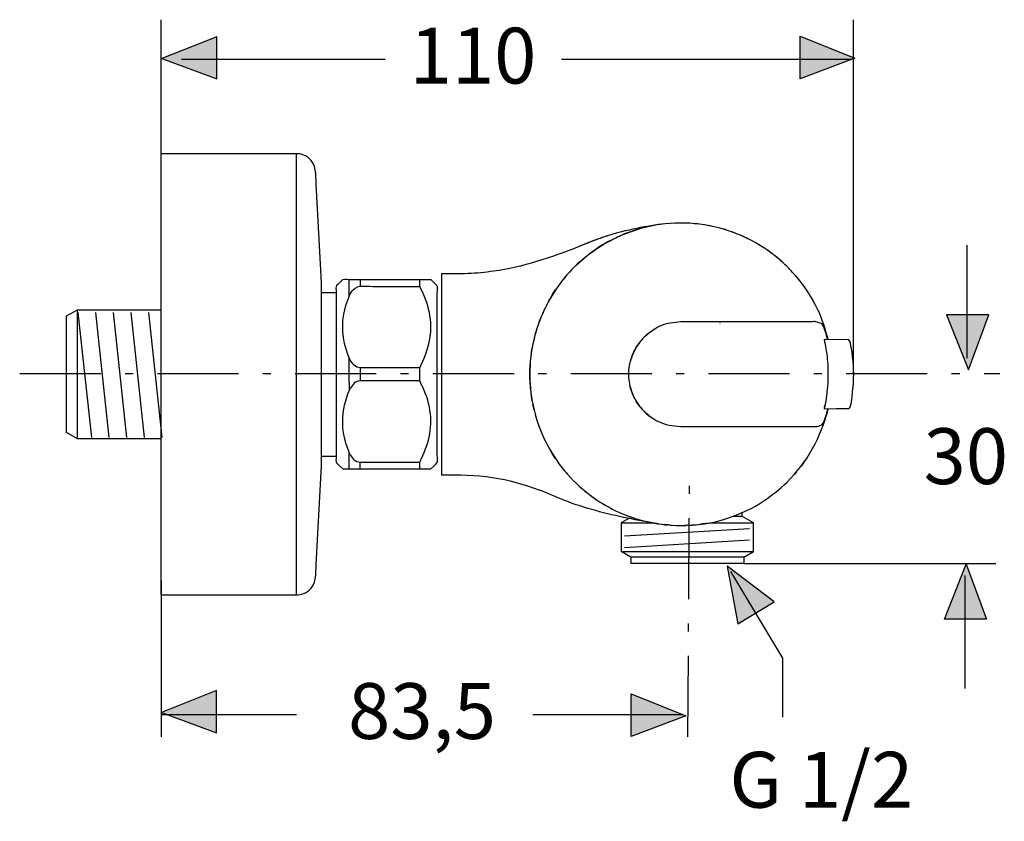
# Model space of a CAD drawing. Extents: x 52 to 182, y 39 to 92.
# Drawn here: x 139 to 182, y 40 to 75 of the extents above; entities that cross this region are included whole.
import ezdxf

# ---------------------------------------------------------------- set-up
doc = ezdxf.new("R2010")
doc.units = 0
doc.header["$MEASUREMENT"] = 0
doc.linetypes.add('AI-LINETYPE-1', pattern=[5.997226, 3.52778, -1.058334, 0.352778, -1.058334])
doc.linetypes.add('AI-LINETYPE-2', pattern=[5.997226, 3.52778, -1.058334, 0.352778, -1.058334])
doc.layers.add('EBENE_1', color=7, linetype='CONTINUOUS')

# ---------------------------------------------------------------- blocks, each defined once
blk = doc.blocks.new('BLOCK_27')
at = {"layer": 'EBENE_1', "color": 7}
for points in [[(167.402, 66.413), (167.165, 66.404)], [(167.799, 66.415), (167.651, 66.415)], [(167.876, 66.409), (167.729, 66.413)], [(168.351, 66.371), (168.304, 66.378), (168.145, 66.39)], [(169.434, 66.148), (169.292, 66.188)], [(169.988, 65.957), (169.925, 65.985), (169.794, 66.028)], [(164.411, 65.613), (164.192, 65.494)], [(164.474, 65.647), (164.414, 65.613), (164.262, 65.526)], [(170.551, 65.702), (170.454, 65.755), (170.431, 65.764)], [(163.626, 65.115), (163.827, 65.251)], [(163.813, 65.243), (163.626, 65.115)], [(163.724, 65.179), (163.844, 65.264), (163.872, 65.281)], [(163.811, 65.248), (164.009, 65.373)], [(163.844, 65.264), (164.096, 65.428), (164.207, 65.492)], [(164.244, 65.516), (163.999, 65.374)], [(170.98, 65.466), (170.886, 65.52)], [(171.488, 65.124), (171.441, 65.162), (171.332, 65.233)], [(163.011, 64.585), (163.358, 64.897)], [(163.134, 64.695), (163.204, 64.762)], [(171.997, 64.703), (171.892, 64.803), (171.864, 64.826)], [(157.146, 64.225), (157.146, 55.447)], [(162.679, 64.243), (162.592, 64.145), (162.37, 63.873)], [(162.556, 64.096), (162.611, 64.164)], [(172.722, 63.932), (172.691, 63.974), (172.605, 64.071)], [(161.911, 63.192), (162.084, 63.475)], [(161.972, 63.322), (162.084, 63.475), (162.11, 63.509)], [(173.098, 63.405), (173.033, 63.509), (173.013, 63.538)], [(161.725, 62.857), (161.833, 63.064), (161.859, 63.107)], [(173.348, 62.982), (173.277, 63.111)], [(173.382, 62.92), (173.334, 63.018), (173.321, 63.038)], [(161.647, 62.704), (161.612, 62.636), (161.536, 62.458)], [(161.464, 62.29), (161.423, 62.193), (161.371, 62.039)], [(173.703, 62.219), (173.651, 62.353)], [(161.311, 61.866), (161.233, 61.607)], [(173.838, 61.835), (173.8, 61.965), (173.783, 62.008)], [(161.187, 61.43), (161.145, 61.271), (161.126, 61.169)], [(173.956, 61.418), (173.924, 61.553)], [(161.049, 60.723), (161.057, 60.797), (161.092, 60.989)], [(161.092, 58.683), (161.057, 58.876), (161.049, 58.95)], [(161.187, 58.242), (161.145, 58.401), (161.126, 58.503)], [(161.311, 57.807), (161.233, 58.065)], [(161.371, 57.634), (161.423, 57.48), (161.464, 57.383)], [(161.647, 56.968), (161.612, 57.037), (161.536, 57.215)], [(161.725, 56.816), (161.833, 56.609), (161.859, 56.566)], [(162.11, 56.163), (162.084, 56.197), (161.911, 56.481)], [(172.865, 55.925), (172.93, 56.02)], [(162.565, 55.559), (162.611, 55.508)], [(172.593, 55.588), (172.512, 55.487), (172.484, 55.458)], [(163.61, 54.582), (163.844, 54.409), (163.879, 54.385)], [(163.784, 54.455), (163.872, 54.392)], [(164.602, 53.962), (164.565, 53.978), (164.244, 54.155)], [(165.26, 53.676), (165.379, 53.631)], [(166.729, 53.31), (166.886, 53.288), (166.967, 53.281)], [(167.03, 53.279), (166.871, 53.295)], [(167.081, 53.273), (166.979, 53.279)], [(167.118, 53.271), (167.508, 53.253), (167.74, 53.256), (167.792, 53.258)], [(167.874, 53.263), (167.729, 53.26)], [(167.849, 53.261), (167.935, 53.265)], [(168.714, 53.356), (168.567, 53.333)]]:
    blk.add_lwpolyline(points, dxfattribs=at)
for points, knots in [([(167.03, 66.394), (166.624, 66.384), (166.208, 66.293), (165.809, 66.219), (164.914, 66.053), (164.027, 65.784), (163.193, 65.422)], [0, 0, 0, 0, 1, 1, 1, 2, 2, 2, 2]), ([(164.343, 65.847), (164.208, 65.821), (164.053, 65.754), (163.935, 65.713), (163.666, 65.62), (163.403, 65.512), (163.141, 65.4)], [0, 0, 0, 0, 1, 1, 1, 2, 2, 2, 2]), ([(157.146, 64.225), (157.533, 64.225), (157.921, 64.217), (158.307, 64.232), (158.677, 64.245), (159.041, 64.288), (159.408, 64.336), (160.685, 64.503), (161.925, 64.94), (163.123, 65.394)], [0, 0, 0, 0, 1, 1, 1, 2, 2, 2, 3, 3, 3, 3]), ([(162.5, 54.341), (162.144, 54.491), (161.76, 54.665), (161.397, 54.799), (160.74, 55.042), (160.06, 55.226), (159.368, 55.334), (158.628, 55.451), (157.892, 55.447), (157.146, 55.447)], [0, 0, 0, 0, 1, 1, 1, 2, 2, 2, 3, 3, 3, 3]), ([(166.592, 53.33), (166.14, 53.388), (165.69, 53.483), (165.244, 53.574), (164.31, 53.764), (163.392, 54.002), (162.5, 54.341)], [0, 0, 0, 0, 1, 1, 1, 2, 2, 2, 2])]:
    blk.add_open_spline(points, degree=3, knots=knots, dxfattribs=at)
for points in [[(166.472, 66.328), (165.885, 66.22), (165.337, 66.035), (164.787, 65.808)], [(168.938, 66.272), (168.815, 66.301), (168.692, 66.326), (168.567, 66.339)], [(169.534, 66.116), (169.445, 66.149), (169.493, 66.134), (169.391, 66.158)], [(164.094, 65.767), (163.722, 65.642), (163.361, 65.49), (162.999, 65.341)], [(164.319, 65.557), (164.534, 65.681), (164.753, 65.791), (164.982, 65.887)], [(170.183, 65.874), (170.281, 65.838), (170.235, 65.858), (170.321, 65.813)], [(171.064, 65.412), (170.981, 65.469), (171.025, 65.443), (170.934, 65.491)], [(171.748, 64.919), (171.672, 64.988), (171.712, 64.956), (171.628, 65.015)], [(172.363, 64.343), (172.296, 64.422), (172.331, 64.386), (172.259, 64.452)], [(172.9, 63.694), (172.843, 63.781), (172.873, 63.742), (172.811, 63.814)], [(161.031, 59.118), (160.978, 59.598), (160.978, 60.074), (161.031, 60.555)], [(172.9, 55.979), (172.843, 55.891), (172.873, 55.931), (172.811, 55.858)], [(163.035, 55.064), (163.194, 54.917), (163.355, 54.77), (163.529, 54.641)], [(167.959, 53.266), (168.081, 53.272), (168.201, 53.284), (168.322, 53.299)], [(168.632, 53.34), (168.562, 53.327), (168.493, 53.319), (168.422, 53.311)]]:
    blk.add_open_spline(points, degree=3, dxfattribs=at)
blk = doc.blocks.new('BLOCK_26')
at = {"layer": 'EBENE_1', "color": 7}
for points in [[(172.816, 63.814), (172.834, 63.787)], [(173.256, 63.149), (173.296, 63.083)]]:
    blk.add_lwpolyline(points, dxfattribs=at)
at = {"layer": 'EBENE_1'}
blk.add_blockref('BLOCK_27', (0, 0), dxfattribs=at)
blk = doc.blocks.new('BLOCK_28')
at = {"layer": 'EBENE_1', "color": 7}
for points in [[(153.119, 63.447), (153.119, 63.951)], [(153.603, 63.951), (153.603, 63.664)], [(153.119, 63.228), (153.169, 63.337)], [(153.119, 60.198), (153.119, 60.559)], [(153.119, 59.474), (153.119, 60.198)], [(153.603, 60.123), (153.603, 59.55)], [(153.119, 59.474), (153.119, 59.114)], [(153.169, 56.336), (153.119, 56.444)], [(153.119, 55.722), (153.119, 56.226)], [(153.603, 55.722), (153.603, 56.008)]]:
    blk.add_lwpolyline(points, dxfattribs=at)
for points, knots in [([(152.845, 63.957), (152.436, 63.548), (152.565, 63.809), (152.565, 63.128), (152.565, 63.128), (152.565, 56.545), (152.565, 56.545), (152.565, 55.864), (152.436, 56.125), (152.845, 55.716)], [0, 0, 0, 0, 1, 1, 1, 2, 2, 2, 3, 3, 3, 3]), ([(156.674, 63.951), (156.674, 63.951), (156.628, 63.951), (156.628, 63.951), (156.628, 63.951), (156.393, 63.951), (156.393, 63.951), (156.147, 63.956), (155.896, 63.951), (155.651, 63.951), (155.651, 63.951), (154.152, 63.951), (154.152, 63.951), (153.843, 63.951), (153.535, 63.952), (153.226, 63.951), (153.101, 63.949), (152.968, 63.966), (152.845, 63.951)], [0, 0, 0, 0, 1, 1, 1, 2, 2, 2, 3, 3, 3, 4, 4, 4, 5, 5, 5, 6, 6, 6, 6]), ([(156.2, 55.722), (156.2, 55.722), (156.2, 56.008), (156.2, 56.008), (156.2, 56.008), (156.393, 56.426), (156.393, 56.426), (156.393, 56.426), (156.534, 56.824), (156.534, 56.824), (156.645, 57.194), (156.698, 57.581), (156.674, 57.968), (156.65, 58.369), (156.546, 58.761), (156.393, 59.131), (156.16, 59.701), (156.2, 59.356), (156.2, 59.836), (156.2, 59.836), (156.2, 60.123), (156.2, 60.123), (156.2, 60.123), (156.393, 60.542), (156.393, 60.542), (156.594, 61.029), (156.707, 61.553), (156.674, 62.083), (156.65, 62.484), (156.546, 62.875), (156.393, 63.246), (156.16, 63.816), (156.2, 63.471), (156.2, 63.951)], [0, 0, 0, 0, 1, 1, 1, 2, 2, 2, 3, 3, 3, 4, 4, 4, 5, 5, 5, 6, 6, 6, 7, 7, 7, 8, 8, 8, 9, 9, 9, 10, 10, 10, 11, 11, 11, 11]), ([(156.954, 56.731), (156.954, 56.731), (156.954, 57.28), (156.954, 57.28), (156.954, 57.28), (156.954, 63.128), (156.954, 63.128), (156.954, 63.809), (157.084, 63.548), (156.674, 63.957)], [0, 0, 0, 0, 1, 1, 1, 2, 2, 2, 3, 3, 3, 3]), ([(153.168, 60.45), (152.892, 61.088), (152.766, 61.765), (152.89, 62.456), (152.89, 62.456), (152.981, 62.837), (152.981, 62.837), (152.981, 62.837), (153.119, 63.228), (153.119, 63.228), (153.119, 63.228), (153.119, 63.447), (153.119, 63.447)], [0, 0, 0, 0, 1, 1, 1, 2, 2, 2, 3, 3, 3, 4, 4, 4, 4]), ([(153.169, 63.337), (153.216, 63.415), (153.231, 63.449), (153.293, 63.515), (153.514, 63.749), (153.864, 63.664), (154.152, 63.664), (154.152, 63.664), (155.651, 63.664), (155.651, 63.664), (155.651, 63.664), (156.2, 63.664), (156.2, 63.664)], [0, 0, 0, 0, 1, 1, 1, 2, 2, 2, 3, 3, 3, 4, 4, 4, 4]), ([(156.674, 55.716), (157.084, 56.125), (156.954, 55.864), (156.954, 56.545), (156.954, 56.545), (156.954, 62.393), (156.954, 62.393), (156.954, 62.393), (156.954, 62.942), (156.954, 62.942)], [0, 0, 0, 0, 1, 1, 1, 2, 2, 2, 3, 3, 3, 3]), ([(156.2, 60.123), (156.2, 60.123), (155.651, 60.123), (155.651, 60.123), (155.651, 60.123), (154.152, 60.123), (154.152, 60.123), (154.152, 60.123), (153.603, 60.123), (153.603, 60.123), (153.396, 60.125), (153.267, 60.289), (153.168, 60.45)], [0, 0, 0, 0, 1, 1, 1, 2, 2, 2, 3, 3, 3, 4, 4, 4, 4]), ([(153.119, 56.226), (153.119, 56.226), (153.119, 56.444), (153.119, 56.444), (153.119, 56.444), (152.981, 56.836), (152.981, 56.836), (152.981, 56.836), (152.891, 57.217), (152.891, 57.217), (152.766, 57.908), (152.892, 58.585), (153.168, 59.222)], [0, 0, 0, 0, 1, 1, 1, 2, 2, 2, 3, 3, 3, 4, 4, 4, 4]), ([(156.2, 59.55), (156.2, 59.55), (155.651, 59.55), (155.651, 59.55), (155.651, 59.55), (154.152, 59.55), (154.152, 59.55), (154.152, 59.55), (153.603, 59.55), (153.603, 59.55), (153.396, 59.547), (153.267, 59.384), (153.168, 59.222)], [0, 0, 0, 0, 1, 1, 1, 2, 2, 2, 3, 3, 3, 4, 4, 4, 4]), ([(153.169, 56.336), (153.277, 56.158), (153.389, 56.031), (153.603, 56.008), (153.603, 56.008), (156.2, 56.008), (156.2, 56.008)], [0, 0, 0, 0, 1, 1, 1, 2, 2, 2, 2]), ([(152.845, 55.722), (152.845, 55.722), (152.879, 55.717), (152.879, 55.717), (152.879, 55.717), (152.89, 55.722), (152.89, 55.722), (152.89, 55.722), (152.985, 55.72), (152.985, 55.72), (152.985, 55.72), (153.119, 55.722), (153.119, 55.722), (153.119, 55.722), (153.163, 55.721), (153.163, 55.721), (153.163, 55.721), (153.168, 55.722), (153.168, 55.722), (153.168, 55.722), (153.21, 55.72), (153.21, 55.72), (153.21, 55.72), (153.226, 55.722), (153.226, 55.722), (153.226, 55.722), (153.26, 55.72), (153.26, 55.72), (153.26, 55.72), (153.291, 55.722), (153.291, 55.722), (153.291, 55.722), (153.314, 55.72), (153.314, 55.72), (153.314, 55.72), (153.365, 55.722), (153.365, 55.722), (153.365, 55.722), (153.426, 55.72), (153.426, 55.72), (153.426, 55.72), (153.445, 55.722), (153.445, 55.722), (153.445, 55.722), (153.485, 55.72), (153.485, 55.72), (153.485, 55.72), (153.527, 55.722), (153.527, 55.722), (153.527, 55.722), (153.544, 55.721), (153.544, 55.721), (154.429, 55.729), (155.315, 55.722), (156.2, 55.722), (156.2, 55.722), (156.335, 55.716), (156.335, 55.716), (156.335, 55.716), (156.393, 55.722), (156.393, 55.722), (156.393, 55.722), (156.628, 55.722), (156.628, 55.722), (156.628, 55.722), (156.64, 55.717), (156.64, 55.717), (156.64, 55.717), (156.674, 55.722), (156.674, 55.722)], [0, 0, 0, 0, 1, 1, 1, 2, 2, 2, 3, 3, 3, 4, 4, 4, 5, 5, 5, 6, 6, 6, 7, 7, 7, 8, 8, 8, 9, 9, 9, 10, 10, 10, 11, 11, 11, 12, 12, 12, 13, 13, 13, 14, 14, 14, 15, 15, 15, 16, 16, 16, 17, 17, 17, 18, 18, 18, 19, 19, 19, 20, 20, 20, 21, 21, 21, 22, 22, 22, 23, 23, 23, 23])]:
    blk.add_open_spline(points, degree=3, knots=knots, dxfattribs=at)
blk = doc.blocks.new('BLOCK_29')
at = {"layer": 'EBENE_1', "color": 7}
for points in [[(169.858, 53.664), (170.218, 53.664)], [(170.218, 53.814), (170.218, 53.664)], [(170.725, 53.372), (170.218, 53.664)], [(165.294, 53.562), (164.965, 53.372)], [(164.965, 53.372), (164.965, 52.127)], [(164.965, 53.372), (166.319, 53.372)], [(168.806, 53.372), (170.725, 53.372)], [(170.725, 52.127), (170.725, 53.372)], [(165.112, 52.806), (170.557, 53.128)], [(165.112, 52.305), (170.557, 52.627)], [(165.389, 51.881), (164.965, 52.127)], [(164.965, 52.127), (170.725, 52.127)], [(165.389, 51.881), (165.389, 51.607)], [(170.3, 51.881), (165.389, 51.881)], [(170.3, 51.881), (170.725, 52.127)], [(170.3, 51.881), (170.3, 51.607)], [(170.3, 51.607), (165.389, 51.607)]]:
    blk.add_lwpolyline(points, dxfattribs=at)
blk = doc.blocks.new('BLOCK_30')
at = {"layer": 'EBENE_1', "color": 7}
for points in [[(169.267, 62.07), (169.267, 62.066)], [(165.715, 61.153), (165.653, 61.061), (165.571, 60.922)], [(165.586, 60.953), (165.743, 61.194)], [(165.368, 59.259), (165.385, 59.199), (165.436, 59.045)], [(173.818, 58.397), (173.838, 58.497)], [(165.933, 58.254), (165.954, 58.233), (166.072, 58.122)], [(166.055, 58.139), (166.072, 58.122), (166.198, 58.019)]]:
    blk.add_lwpolyline(points, dxfattribs=at)
for points, knots in [([(173.742, 61.979), (173.711, 62.042), (173.637, 62.054), (173.575, 62.078), (173.344, 62.171), (173.403, 62.113), (172.955, 62.113), (172.955, 62.113), (172.43, 62.113), (172.43, 62.113), (172.43, 62.113), (172.384, 62.113), (172.384, 62.113), (171.054, 62.113), (168.901, 62.113), (167.57, 62.113)], [0, 0, 0, 0, 1, 1, 1, 2, 2, 2, 3, 3, 3, 4, 4, 4, 5, 5, 5, 5]), ([(167.57, 62.113), (167.57, 62.113), (167.097, 62.063), (167.097, 62.063), (166.866, 62.036), (166.606, 61.92), (166.403, 61.788)], [0, 0, 0, 0, 1, 1, 1, 2, 2, 2, 2]), ([(173.803, 61.348), (173.826, 61.216), (173.858, 61.085), (173.879, 60.952), (173.928, 60.649), (173.96, 60.342), (173.966, 60.034), (173.976, 59.654), (173.957, 59.274), (173.905, 58.897), (173.879, 58.705), (173.838, 58.515), (173.804, 58.325)], [0, 0, 0, 0, 1, 1, 1, 2, 2, 2, 3, 3, 3, 4, 4, 4, 4]), ([(165.46, 58.982), (165.293, 59.443), (165.244, 59.92), (165.367, 60.402), (165.416, 60.596), (165.497, 60.773), (165.586, 60.953)], [0, 0, 0, 0, 1, 1, 1, 2, 2, 2, 2]), ([(167.57, 57.559), (168.044, 57.559), (169.34, 57.56), (169.813, 57.56), (169.813, 57.56), (171.819, 57.56), (171.819, 57.56), (171.819, 57.56), (172.368, 57.56), (172.368, 57.56), (172.368, 57.56), (172.43, 57.559), (172.43, 57.559), (172.43, 57.559), (173.482, 57.559), (173.482, 57.559), (173.482, 57.559), (173.503, 57.564), (173.503, 57.564)], [0, 0, 0, 0, 1, 1, 1, 2, 2, 2, 3, 3, 3, 4, 4, 4, 5, 5, 5, 6, 6, 6, 6])]:
    blk.add_open_spline(points, degree=3, knots=knots, dxfattribs=at)
for points in [[(166.403, 61.788), (166.238, 61.682), (166.072, 61.56), (165.933, 61.419)], [(173.947, 61.347), (173.896, 61.565), (173.837, 61.799), (173.731, 61.997)], [(166.199, 61.652), (165.985, 61.478), (165.788, 61.284), (165.644, 61.047)], [(165.569, 60.923), (165.486, 60.756), (165.418, 60.594), (165.368, 60.413)], [(165.499, 58.895), (165.433, 59.046), (165.386, 59.197), (165.346, 59.356)], [(165.743, 58.478), (165.631, 58.641), (165.538, 58.8), (165.46, 58.982)], [(165.569, 58.75), (165.676, 58.569), (165.792, 58.41), (165.933, 58.254)], [(166.149, 58.058), (165.957, 58.223), (165.797, 58.403), (165.653, 58.612)], [(173.947, 58.326), (173.896, 58.108), (173.837, 57.874), (173.731, 57.676)], [(166.149, 58.058), (166.227, 57.998), (166.306, 57.943), (166.388, 57.891)], [(166.402, 57.885), (166.453, 57.852), (166.506, 57.824), (166.56, 57.798)], [(166.564, 57.795), (166.899, 57.628), (167.197, 57.599), (167.57, 57.559)], [(173.491, 57.56), (173.565, 57.59), (173.702, 57.613), (173.742, 57.694)]]:
    blk.add_open_spline(points, degree=3, dxfattribs=at)
blk = doc.blocks.new('BLOCK_32')
at = {"layer": 'EBENE_1', "color": 7}
blk.add_lwpolyline([(174.86, 58.337), (173.974, 58.326)], dxfattribs=at)
blk = doc.blocks.new('BLOCK_31')
at = {"layer": 'EBENE_1'}
blk.add_blockref('BLOCK_32', (0, 0), dxfattribs=at)
blk = doc.blocks.new('BLOCK_34')
at = {"layer": 'EBENE_1', "color": 7}
blk.add_open_spline([(173.974, 61.346), (173.815, 61.988), (173.588, 62.635), (173.23, 63.196), (173.076, 63.438), (172.93, 63.683), (172.746, 63.903), (172.395, 64.322), (172.554, 64.143), (172.177, 64.538), (172.014, 64.708), (171.711, 64.958), (171.523, 65.1), (170.607, 65.788), (169.514, 66.228), (168.378, 66.369), (167.81, 66.439), (167.234, 66.435), (166.667, 66.356), (165.959, 66.258), (165.268, 66.044), (164.628, 65.724), (163.861, 65.341), (163.171, 64.807), (162.607, 64.16), (162.044, 63.512), (161.609, 62.756), (161.334, 61.943), (161.06, 61.129), (160.946, 60.264), (161.002, 59.408), (161.067, 58.408), (161.363, 57.428), (161.862, 56.559), (162.361, 55.691), (163.058, 54.941), (163.888, 54.38), (164.6, 53.9), (165.404, 53.562), (166.245, 53.39), (166.67, 53.302), (167.09, 53.272), (167.522, 53.254), (168.233, 53.272), (168.961, 53.339), (169.635, 53.587), (170.169, 53.782), (170.707, 54.001), (171.176, 54.33), (171.529, 54.577), (171.865, 54.829), (172.173, 55.131), (173.07, 56.009), (173.674, 57.112), (173.974, 58.326)], degree=3, knots=[0, 0, 0, 0, 1, 1, 1, 2, 2, 2, 3, 3, 3, 4, 4, 4, 5, 5, 5, 6, 6, 6, 7, 7, 7, 8, 8, 8, 9, 9, 9, 10, 10, 10, 11, 11, 11, 12, 12, 12, 13, 13, 13, 14, 14, 14, 15, 15, 15, 16, 16, 16, 17, 17, 17, 18, 18, 18, 18], dxfattribs=at)
blk = doc.blocks.new('BLOCK_35')
at = {"layer": 'EBENE_1', "color": 7}
for points, knots in [([(174.918, 58.385), (175.006, 58.601), (175.016, 58.869), (175.043, 59.094), (175.102, 59.584), (175.103, 60.094), (175.043, 60.584), (175.019, 60.776), (174.993, 60.968), (174.952, 61.158), (174.939, 61.221), (174.935, 61.296), (174.877, 61.333), (174.877, 61.333), (174.862, 61.335), (174.862, 61.335), (174.862, 61.335), (173.806, 61.349), (173.806, 61.349)], [0, 0, 0, 0, 1, 1, 1, 2, 2, 2, 3, 3, 3, 4, 4, 4, 5, 5, 5, 6, 6, 6, 6]), ([(174.921, 58.394), (174.912, 58.367), (174.9, 58.338), (174.862, 58.337), (174.862, 58.337), (174.334, 58.331), (174.334, 58.331), (174.334, 58.331), (173.806, 58.325), (173.806, 58.325)], [0, 0, 0, 0, 1, 1, 1, 2, 2, 2, 3, 3, 3, 3])]:
    blk.add_open_spline(points, degree=3, knots=knots, dxfattribs=at)
blk = doc.blocks.new('BLOCK_33')
at = {"layer": 'EBENE_1'}
for name in ['BLOCK_34', 'BLOCK_35']:
    blk.add_blockref(name, (0, 0), dxfattribs=at)
blk = doc.blocks.new('BLOCK_38')
at = {"layer": 'EBENE_1', "color": 7}
for points in [[(151.914, 63.402), (152.565, 63.402)], [(140.825, 62.374), (141.3, 62.648), (141.848, 62.648), (144.391, 62.648), (144.939, 62.648)], [(141.3, 57.024), (141.3, 62.648)], [(140.825, 57.299), (140.825, 62.374)], [(144.939, 57.024), (144.391, 57.024), (141.848, 57.024), (141.3, 57.024), (140.825, 57.299)], [(151.914, 56.27), (152.565, 56.27)]]:
    blk.add_lwpolyline(points, dxfattribs=at)
blk = doc.blocks.new('BLOCK_37')
at = {"layer": 'EBENE_1'}
blk.add_blockref('BLOCK_38', (0, 0), dxfattribs=at)
blk = doc.blocks.new('BLOCK_39')
at = {"layer": 'EBENE_1', "color": 7}
for points in [[(144.939, 50.235), (144.939, 69.437)], [(150.838, 50.235), (150.838, 69.437)]]:
    blk.add_lwpolyline(points, dxfattribs=at)
blk.add_open_spline([(144.939, 50.235), (144.939, 50.235), (145.488, 50.235), (145.488, 50.235), (145.488, 50.235), (150.289, 50.235), (150.289, 50.235), (150.289, 50.235), (150.838, 50.235), (150.838, 50.235), (150.838, 50.235), (150.908, 50.238), (150.908, 50.238), (151, 50.246), (151.091, 50.269), (151.175, 50.307), (151.238, 50.335), (151.298, 50.372), (151.353, 50.416), (151.711, 50.703), (151.666, 51.144), (151.689, 51.563), (151.689, 51.563), (151.885, 55.311), (151.885, 55.311), (151.885, 55.311), (151.914, 55.859), (151.914, 55.859), (151.914, 55.859), (151.914, 56.407), (151.914, 56.407), (151.914, 56.407), (151.914, 63.265), (151.914, 63.265), (151.914, 63.265), (151.914, 63.814), (151.914, 63.814), (151.914, 63.814), (151.885, 64.362), (151.885, 64.362), (151.885, 64.362), (151.689, 68.109), (151.689, 68.109), (151.666, 68.529), (151.711, 68.97), (151.353, 69.257), (151.298, 69.3), (151.238, 69.337), (151.175, 69.365), (151.091, 69.403), (151, 69.427), (150.908, 69.434), (150.908, 69.434), (150.838, 69.437), (150.838, 69.437), (150.838, 69.437), (150.289, 69.437), (150.289, 69.437), (150.289, 69.437), (145.488, 69.437), (145.488, 69.437), (145.488, 69.437), (144.939, 69.437), (144.939, 69.437)], degree=3, knots=[0, 0, 0, 0, 1, 1, 1, 2, 2, 2, 3, 3, 3, 4, 4, 4, 5, 5, 5, 6, 6, 6, 7, 7, 7, 8, 8, 8, 9, 9, 9, 10, 10, 10, 11, 11, 11, 12, 12, 12, 13, 13, 13, 14, 14, 14, 15, 15, 15, 16, 16, 16, 17, 17, 17, 18, 18, 18, 19, 19, 19, 20, 20, 20, 21, 21, 21, 21], dxfattribs=at)
blk = doc.blocks.new('BLOCK_40')
at = {"layer": 'EBENE_1', "color": 7}
for points in [[(141.916, 57.088), (141.332, 62.532)], [(142.683, 57.088), (142.1, 62.532)], [(143.45, 57.088), (142.867, 62.532)], [(144.218, 57.088), (143.635, 62.532)], [(144.987, 57.088), (144.403, 62.532)]]:
    blk.add_lwpolyline(points, dxfattribs=at)
blk = doc.blocks.new('BLOCK_36')
at = {"layer": 'EBENE_1'}
for name in ['BLOCK_39', 'BLOCK_37', 'BLOCK_40']:
    blk.add_blockref(name, (0, 0), dxfattribs=at)
blk = doc.blocks.new('BLOCK_25')
at = {"layer": 'EBENE_1'}
for name in ['BLOCK_36', 'BLOCK_26', 'BLOCK_33', 'BLOCK_28', 'BLOCK_30', 'BLOCK_31', 'BLOCK_29']:
    blk.add_blockref(name, (0, 0), dxfattribs=at)

msp = doc.modelspace()

# ---------------------------------------------------------------- hatches: boundary and pattern name
at = {"layer": 'EBENE_1'}
h = msp.add_hatch(color=7, dxfattribs=at)
h.dxf.hatch_style = 2
h.paths.add_polyline_path([(147.367, 72.692), (147.363, 74.531), (144.972, 73.579)])
h = msp.add_hatch(color=7, dxfattribs=at)
h.dxf.hatch_style = 2
h.paths.add_polyline_path([(172.753, 72.693), (172.757, 74.546), (175.138, 73.593)])
h = msp.add_hatch(color=7, dxfattribs=at)
h.dxf.hatch_style = 2
h.paths.add_polyline_path([(180.974, 62.43), (179.133, 62.427), (180.087, 60.036)])
h = msp.add_hatch(color=7, dxfattribs=at)
h.dxf.hatch_style = 2
h.paths.add_polyline_path([(170.047, 48.981), (171.623, 49.93), (169.578, 51.491)])
h = msp.add_hatch(color=7, dxfattribs=at)
h.dxf.hatch_style = 2
h.paths.add_polyline_path([(180.876, 49.18), (179.035, 49.184), (179.988, 51.575)])
h = msp.add_hatch(color=7, dxfattribs=at)
h.dxf.hatch_style = 2
h.paths.add_polyline_path([(147.351, 44.233), (147.347, 46.073), (144.956, 45.12)])
h = msp.add_hatch(color=7, dxfattribs=at)
h.dxf.hatch_style = 2
h.paths.add_polyline_path([(165.395, 44.076), (165.398, 45.928), (167.779, 44.976)])

# ---------------------------------------------------------------- linework, layer by layer
at = {"layer": 'EBENE_1', "color": 7}
for points in [[(144.939, 68.901), (144.939, 75.27)], [(175.086, 59.873), (175.086, 75.27)], [(147.367, 72.692), (147.363, 74.531), (144.972, 73.579), (147.367, 72.692)], [(172.753, 72.693), (172.757, 74.546), (175.138, 73.593), (172.753, 72.693)], [(145.832, 73.55), (154.69, 73.55)], [(162.363, 73.55), (175.007, 73.55)], [(180.023, 60.533), (180.023, 65.452)], [(180.974, 62.43), (179.133, 62.427), (180.087, 60.036), (180.974, 62.43)], [(170.047, 48.981), (171.623, 49.93), (169.578, 51.491), (170.047, 48.981)], [(170.3, 51.607), (181.281, 51.607)], [(180.876, 49.18), (179.035, 49.184), (179.988, 51.575), (180.876, 49.18)], [(169.731, 51.257), (171.996, 47.482), (171.996, 44.909)], [(179.924, 51.078), (179.924, 46.158)], [(144.939, 50.845), (144.939, 44.051)], [(147.351, 44.233), (147.347, 46.073), (144.956, 45.12), (147.351, 44.233)], [(165.395, 44.076), (165.398, 45.928), (167.779, 44.976), (165.395, 44.076)], [(144.972, 45.024), (150.826, 45.024)], [(161.122, 45.024), (167.617, 45.024)]]:
    msp.add_lwpolyline(points, dxfattribs=at)
at = {"layer": 'EBENE_1', "color": 7, "linetype": 'AI-LINETYPE-1'}
msp.add_lwpolyline([(138.781, 59.873), (181.446, 59.873)], dxfattribs=at)
at = {"layer": 'EBENE_1', "color": 7, "linetype": 'AI-LINETYPE-2'}
msp.add_lwpolyline([(167.869, 44.051), (167.945, 55.838)], dxfattribs=at)

# ---------------------------------------------------------------- block references
at = {"layer": 'EBENE_1'}
msp.add_blockref('BLOCK_25', (0, 0), dxfattribs=at)

# ---------------------------------------------------------------- texts
at = {"layer": 'EBENE_1', "color": 7, "char_height": 2.42888, "attachment_point": 7}
for s, insert in [('\\fArial|b0|i0|c0|p34;\\W1;110', (155.757, 72.491)), ('\\fArial|b0|i0|c0|p34;\\W1;30', (178.129, 55.059)), ('\\fArial|b0|i0|c0|p34;\\W1;83,5', (153.077, 43.966)), ('\\fArial|b0|i0|c0|p34;\\W1;G 1/2', (169.678, 40.975))]:
    msp.add_mtext(s, dxfattribs=dict(at, insert=insert))

doc.saveas('drawing.dxf')
